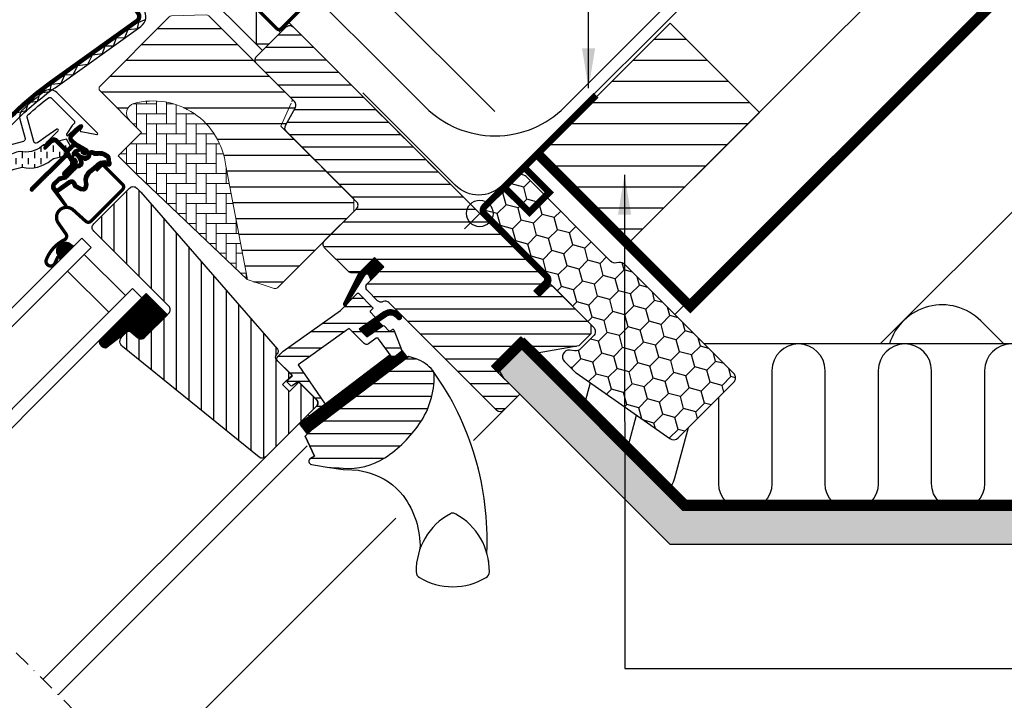
# Model space of a CAD drawing. Units: millimetres. Extents: x 190 to 2092, y 10188 to 11445.
# Drawn here: x 799 to 1096, y 10818 to 11023 of the extents above; entities that cross this region are included whole.
import ezdxf

# ---------------------------------------------------------------- set-up
doc = ezdxf.new("R2010")
doc.units = ezdxf.units.MM
doc.header["$PDMODE"] = 1
for name, pattern in [('DASHDOT', [1, 0.5, -0.25, 0, -0.25]), ('DASHED', [0.75, 0.5, -0.25]), ('HIDDEN', [9.525, 6.35, -3.175])]:
    doc.linetypes.add(name, pattern=pattern)
doc.layers.get('0').update_dxf_attribs({"lineweight": 25})
for name, color, linetype in [('DIM', 2, 'Continuous'), ('VELUX_BFX', 9, 'Continuous'), ('VELUX_FLASHING', 4, 'Continuous'), ('VELUX_GASKET', 1, 'Continuous'), ('VELUX_HATCH', 1, 'Continuous'), ('VELUX_INFO', 7, 'Continuous'), ('VELUX_INSULATION', 1, 'Continuous'), ('VELUX_INSULATIONFRAME_BDX', 5, 'Continuous'), ('VELUX_LINNING', 2, 'Continuous'), ('VELUX_ROOFCONSTRUCTION', 7, 'Continuous'), ('VELUX_ROOFWINDOW', 2, 'Continuous'), ('VELUX_RUDE_59', 1, 'Continuous'), ('VELUX_TEXT_ENGLISH', 7, 'Continuous'), ('VELUX_UNDERROOF', 3, 'DASHED'), ('VELUX_VAPOUR-BARRIER', 1, 'HIDDEN')]:
    doc.layers.add(name, color=color, linetype=linetype)
doc.styles.add('Verdana', font='verdana.ttf')
doc.dimstyles.new('VERDANA', dxfattribs={"dimtxt": 8, "dimasz": 12, "dimexe": 2, "dimexo": 0, "dimgap": 2, "dimtad": 1, "dimdec": 0, "dimzin": 0, "dimdsep": 46, "dimtxsty": 'Verdana', "dimcen": 0.09, "dimclrd": 256, "dimclre": 256, "dimclrt": 256, "dimadec": 0, "dimazin": 0, "dimtfac": 1, "dimtdec": 0, "dimtix": 1, "dimtmove": 0, "dimatfit": 3, "dimfxl": 1, "dimtolj": 1, "dimtzin": 0, "dimarcsym": 0})

# ---------------------------------------------------------------- blocks, each defined once
blk = doc.blocks.new('V22BDX_A-A')
at = {"layer": 'VELUX_INSULATIONFRAME_BDX'}
h = blk.add_hatch(dxfattribs=at)
h.set_pattern_fill('HONEY', color=5, scale=30, angle=45, style=0)
h.set_pattern_definition([(225, (2759.1868, -216.8876), (-6.2738723, -1.681079), [3.75, -7.5]), (105, (2759.1868, -216.8876), (1.681079, 6.2738723), [3.75, -7.5]), (165, (2759.1868, -216.8876), (-4.5927933, 4.5927933), [-7.5, 3.75])])
h.paths.add_polyline_path([(276.45, 199.48, -0.043661), (276.18, 199.7), (272.95, 202.94, -0.719897), (274.64, 206.33), (276.13, 206.12, 0.235469), (277.82, 206.69), (281.64, 210.51, 0.414214), (281.64, 213.33), (248.9, 246.07, -0.414214), (248.9, 248.9), (258.59, 258.59, -0.414214), (261.42, 258.59), (286.87, 233.13, 0.244698), (288.63, 232.58), (289.35, 232.7, -0.244557), (291.11, 232.15), (323.85, 199.4, -0.414214), (323.85, 196.58), (307.23, 179.95, -0.36397), (304.66, 179.72)])
at = {"layer": 'VELUX_INSULATIONFRAME_BDX', "linetype": 'Continuous', "lineweight": 30}
blk.add_lwpolyline([(291.11, 232.15, 0.244698), (289.35, 232.7), (288.63, 232.58, -0.244698), (286.87, 233.13), (261.42, 258.59, 0.414214), (258.59, 258.59), (248.9, 248.9, 0.414214), (248.9, 246.07), (281.64, 213.33, -0.414214), (281.64, 210.51), (277.82, 206.69, -0.235469), (276.13, 206.12), (274.64, 206.33, 0.719897), (272.95, 202.94), (276.18, 199.7, 0.043661), (276.45, 199.48), (304.66, 179.72, 0.36397), (307.23, 179.95), (323.85, 196.58, 0.414214), (323.85, 199.4), (291.11, 232.15)], format="xyb", dxfattribs=at)
blk = doc.blocks.new('*D18')
at = {"layer": 'Defpoints', "color": 0, "transparency": 16777216}
for p in [(845.88, 11056.84), (874.36, 11028.35), (942.46, 10995.45)]:
    blk.add_point(p, dxfattribs=at)
at = {"layer": 'VELUX_INFO', "lineweight": -2, "transparency": 16777216}
for p, q in [((871.97, 11082.92), (909.76, 11120.72)), ((942.46, 10995.45), (862.07, 11075.85)), ((845.88, 11056.84), (863.48, 11074.44)), ((874.36, 11028.35), (844.46, 11058.25)), ((837.39, 11048.35), (828.91, 11039.86))]:
    blk.add_line(p, q, dxfattribs=at)
at = {"layer": 'VELUX_INFO', "transparency": 16777216}
for points in [[(870.55, 11084.34), (873.38, 11081.51), (863.48, 11074.44)], [(835.98, 11049.76), (838.81, 11046.94), (845.88, 11056.84)]]:
    blk.add_solid(points, dxfattribs=at)
at = {"layer": 'VELUX_INFO', "transparency": 16777216, "insert": (890.74, 11110.42), "char_height": 8, "attachment_point": 5, "rotation": 45, "style": 'Verdana'}
blk.add_mtext('\\A1;25 mm', dxfattribs=at)

msp = doc.modelspace()

# ---------------------------------------------------------------- hatches: boundary and pattern name
at = {"layer": 'VELUX_GASKET'}
h = msp.add_hatch(dxfattribs=at)
h.set_pattern_fill('ANSI31', color=256, angle=-45, style=0)
h.set_pattern_definition([(360, (-920.94895, 10928.94344), (3e-17, 0.125), [])])
edge = h.paths.add_edge_path()
edge.add_arc((818.15, 10991.08), 0.35, 315, 480.8883)
edge.add_line((817.97, 10991.38), (816.91, 10990.75))
edge.add_arc((817.06, 10990.49), 0.3, 120.8883, 135)
edge.add_line((816.85, 10990.7), (814.72, 10988.57))
edge.add_arc((815.78, 10987.51), 1.5, 135, 225)
edge.add_line((814.72, 10986.45), (815.04, 10986.13))
edge.add_arc((814.69, 10985.78), 0.5, -45, 45, ccw=False)
edge.add_line((815.04, 10985.43), (814.12, 10984.51))
edge.add_arc((813.77, 10984.86), 0.5, 225, 315, ccw=False)
edge.add_line((813.41, 10984.51), (810.87, 10987.05))
edge.add_arc((809.81, 10985.99), 1.5, 45, 135)
edge.add_line((808.75, 10987.05), (807.46, 10985.77))
edge.add_arc((807.68, 10985.56), 0.3, 135, 149.1117)
edge.add_line((807.42, 10985.71), (806.78, 10984.65))
edge.add_arc((807.08, 10984.47), 0.35, 149.1117, 315)
edge.add_line((807.33, 10984.22), (809.45, 10986.35))
edge.add_arc((809.81, 10985.99), 0.5, 45, 135, ccw=False)
edge.add_line((810.16, 10986.35), (812.74, 10983.76))
edge.add_arc((812.03, 10983.06), 1, -45, 45, ccw=False)
edge.add_line((812.74, 10982.35), (802.77, 10972.38))
edge.add_arc((803.12, 10972.03), 0.5, 135, 315)
edge.add_line((803.48, 10971.67), (813.35, 10981.55))
edge.add_arc((813.7, 10981.19), 0.5, 30, 135, ccw=False)
edge.add_line((814.14, 10981.44), (814.75, 10980.39))
edge.add_arc((813.88, 10979.89), 1, -45, 30, ccw=False)
edge.add_line((814.59, 10979.18), (812.49, 10977.08))
edge.add_arc((812.85, 10976.73), 0.5, 135, 315)
edge.add_line((813.2, 10976.38), (816.74, 10979.91))
edge.add_arc((816.39, 10980.27), 0.5, 315, 390)
edge.add_line((816.82, 10980.52), (816.43, 10981.19))
edge.add_arc((816.17, 10981.04), 0.3, 30, 135)
edge.add_line((815.96, 10981.25), (815.88, 10981.18))
edge.add_arc((815.67, 10981.39), 0.3, 210, 315, ccw=False)
edge.add_line((815.41, 10981.24), (814.45, 10982.9))
edge.add_arc((814.88, 10983.15), 0.5, 135, 210, ccw=False)
edge.add_line((814.53, 10983.5), (815.83, 10984.8))
edge.add_arc((816.18, 10984.45), 0.499, 59.8789, 135.1211, ccw=False)
edge.add_line((816.43, 10984.88), (818.09, 10983.92))
edge.add_arc((817.94, 10983.67), 0.3, -45, 60, ccw=False)
edge.add_line((818.16, 10983.45), (818.08, 10983.38))
edge.add_arc((818.29, 10983.16), 0.3, 135, 240)
edge.add_line((818.14, 10982.9), (818.82, 10982.51))
edge.add_arc((819.07, 10982.95), 0.5, 240, 315)
edge.add_line((819.42, 10982.59), (820.05, 10983.22))
edge.add_arc((819.7, 10983.58), 0.5, 315, 420)
edge.add_line((819.95, 10984.01), (816.76, 10985.85))
edge.add_arc((817.01, 10986.28), 0.5, 225, 240, ccw=False)
edge.add_line((816.66, 10985.93), (815.43, 10987.16))
edge.add_arc((815.78, 10987.51), 0.5, 135, 225, ccw=False)
edge.add_line((815.43, 10987.87), (818.4, 10990.84))
h = msp.add_hatch(dxfattribs=at)
h.set_pattern_fill('ANSI31', color=256, angle=-45, style=0)
h.set_pattern_definition([(360, (-962.09436, 11030.08946), (3e-17, 0.125), [])])
edge = h.paths.add_edge_path(flags=16)
edge.add_arc((822.05, 10982.61), 0.31, 225.6428, 285.6428, ccw=False)
edge.add_line((821.83, 10982.39), (821.11, 10982.64))
edge.add_arc((821.05, 10982.45), 0.2, 71.1933, 180.8862)
edge.add_arc((819.25, 10982.42), 1.6, -45, 0.8862, ccw=False)
edge.add_line((820.38, 10981.29), (820.36, 10981.27))
edge.add_arc((819.23, 10982.4), 1.6, 247.1777, 315, ccw=False)
edge.add_line((818.6, 10980.92), (818.27, 10981.07))
edge.add_line((818.27, 10981.07), (818.41, 10980.73))
edge.add_arc((816.93, 10980.11), 1.6, -45, 22.8223, ccw=False)
edge.add_line((818.07, 10978.98), (818.05, 10978.96))
edge.add_arc((816.91, 10980.09), 1.6, 269.1138, 315, ccw=False)
edge.add_arc((816.89, 10978.29), 0.2, 89.1138, 140.094)
edge.add_line((816.73, 10978.42), (813.8, 10975.47))
edge.add_arc((812.88, 10976.39), 1.3, 285, 315.0942, ccw=False)
edge.add_line((813.21, 10975.13), (811.62, 10974.71))
edge.add_line((811.62, 10974.71), (810.21, 10973.3))
edge.add_arc((810.64, 10972.88), 0.6, 135, 217.2223)
edge.add_line((810.16, 10972.51), (810.53, 10972.02))
edge.add_arc((811.38, 10971.04), 1.3, 125, 130.8195, ccw=False)
edge.add_line((810.64, 10972.1), (814.32, 10974.68))
edge.add_arc((815.06, 10973.62), 1.3, 16.5703, 125, ccw=False)
edge.add_arc((817.97, 10974.48), 1.74, 196.5703, 220.1038)
edge.add_line((816.64, 10973.36), (818.02, 10972.69))
edge.add_line((818.02, 10972.69), (818.75, 10972.62))
edge.add_line((818.75, 10972.62), (818.78, 10972.63))
edge.add_line((818.78, 10972.63), (818.85, 10972.67))
edge.add_line((818.85, 10972.67), (818.93, 10972.78))
edge.add_line((818.93, 10972.78), (819.02, 10973.15))
edge.add_line((819.02, 10973.15), (819.05, 10973.48))
edge.add_line((819.05, 10973.48), (818.96, 10974.06))
edge.add_line((818.96, 10974.06), (818.9, 10975.07))
edge.add_line((818.9, 10975.07), (819.13, 10976.11))
edge.add_line((819.13, 10976.11), (819.97, 10977.46))
edge.add_line((819.97, 10977.46), (820.29, 10977.78))
edge.add_line((820.29, 10977.78), (821.57, 10978.78))
edge.add_line((821.57, 10978.78), (822.75, 10979.77))
edge.add_line((822.75, 10979.77), (823.71, 10980.51))
edge.add_line((823.71, 10980.51), (825.14, 10980.68))
edge.add_arc((826.03, 10981.04), 0.956, 202.2333, 267.0404)
edge.add_arc((829.33, 10981.28), 3.56, 177.6983, 199.526, ccw=False)
edge.add_arc((825.71, 10981.42), 0.0671, 357.6983, 422.2296)
edge.add_arc((831.64, 10992.69), 12.67, 236.6493, 242.2296, ccw=False)
edge.add_line((824.68, 10982.11), (824.15, 10982.31))
edge.add_line((824.15, 10982.31), (823.35, 10982.36))
edge.add_line((823.35, 10982.36), (822.61, 10982.29))
edge.add_line((822.61, 10982.29), (822.6, 10982.29))
edge.add_arc((822.46, 10982.55), 0.297, 239.2758, 299.2758, ccw=False)
edge.add_line((822.3, 10982.29), (822.2, 10982.29))
edge.add_line((822.2, 10982.29), (822.13, 10982.31))
edge = h.paths.add_edge_path()
edge.add_arc((822.48, 10984.28), 1, 251.1933, 275.3033, ccw=False)
edge.add_line((822.16, 10983.34), (821.43, 10983.58))
edge.add_arc((821.05, 10982.45), 1.2, 71.1933, 180.8862)
edge.add_arc((819.25, 10982.42), 0.6, -45, 0.8862, ccw=False)
edge.add_line((819.67, 10982), (819.65, 10981.97))
edge.add_arc((819.23, 10982.4), 0.6, 247.1777, 315, ccw=False)
edge.add_line((818.99, 10981.85), (817.82, 10982.34))
edge.add_line((817.82, 10982.34), (817.04, 10983.12))
edge.add_arc((817.17, 10983.27), 0.2, 103.8753, 230.0009, ccw=False)
edge.add_line((817.12, 10983.47), (818.02, 10983.65))
edge.add_arc((817.97, 10983.84), 0.2, 283.8753, 459.0139)
edge.add_line((817.94, 10984.04), (816.84, 10984.03))
edge.add_arc((816.81, 10982.53), 1.5, 88.7885, 135)
edge.add_arc((816.81, 10982.53), 1.5, 135, 181.2115)
edge.add_line((815.31, 10982.5), (815.3, 10981.4))
edge.add_arc((815.49, 10981.36), 0.2, 170.9861, 346.1247)
edge.add_line((815.69, 10981.32), (815.87, 10982.22))
edge.add_arc((816.06, 10982.17), 0.2, 39.9991, 166.1247, ccw=False)
edge.add_line((816.21, 10982.3), (817, 10981.51))
edge.add_line((817, 10981.51), (817.49, 10980.34))
edge.add_arc((816.93, 10980.11), 0.6, -45, 22.8223, ccw=False)
edge.add_line((817.36, 10979.68), (817.34, 10979.66))
edge.add_arc((816.91, 10980.09), 0.6, 269.1138, 315, ccw=False)
edge.add_arc((816.89, 10978.29), 1.2, 89.1138, 137.1348)
edge.add_line((816.01, 10979.1), (813.09, 10976.18))
edge.add_arc((812.88, 10976.39), 0.3, 285, 315.0942, ccw=False)
edge.add_line((812.95, 10976.1), (811.33, 10975.66))
edge.add_arc((811.57, 10974.8), 0.9, 105, 135)
edge.add_line((810.93, 10975.43), (809.51, 10974.01))
edge.add_arc((810.64, 10972.88), 1.6, 135, 217.2223)
edge.add_line((809.36, 10971.91), (813.19, 10966.88))
edge.add_arc((813.43, 10967.05), 0.3, 214.5139, 400.155)
edge.add_line((813.66, 10967.24), (811.14, 10970.87))
edge.add_arc((811.38, 10971.04), 0.3, 125, 214.8561, ccw=False)
edge.add_line((811.21, 10971.29), (814.89, 10973.86))
edge.add_arc((815.06, 10973.62), 0.3, 16.5703, 125, ccw=False)
edge.add_arc((817.97, 10974.48), 2.74, 196.5703, 225)
edge.add_line((816.04, 10972.55), (817.74, 10971.71))
edge.add_line((817.74, 10971.71), (818.65, 10971.62))
edge.add_arc((818.75, 10972.62), 1, 264.3645, 289.7145)
edge.add_line((819.09, 10971.68), (819.24, 10971.73))
edge.add_line((819.24, 10971.73), (819.54, 10971.94))
edge.add_line((819.54, 10971.94), (819.85, 10972.34))
edge.add_line((819.85, 10972.34), (819.88, 10972.46))
edge.add_line((819.88, 10972.46), (820, 10972.98))
edge.add_line((820, 10972.98), (820.06, 10973.51))
edge.add_line((820.06, 10973.51), (819.95, 10974.17))
edge.add_line((819.95, 10974.17), (819.91, 10974.99))
edge.add_line((819.91, 10974.99), (820.07, 10975.73))
edge.add_line((820.07, 10975.73), (820.76, 10976.83))
edge.add_line((820.76, 10976.83), (820.95, 10977.03))
edge.add_line((820.95, 10977.03), (822.2, 10978))
edge.add_line((822.2, 10978), (823.38, 10978.99))
edge.add_line((823.38, 10978.99), (824.1, 10979.55))
edge.add_line((824.1, 10979.55), (824.68, 10979.62))
edge.add_arc((826.03, 10981.04), 1.96, 226.6587, 285.3051)
edge.add_arc((826.23, 10979.92), 0.828, 292.2002, 387.5681)
edge.add_arc((829.33, 10981.28), 2.56, 177.6983, 202.3052, ccw=False)
edge.add_arc((825.71, 10981.42), 1.07, 357.6983, 422.2296)
edge.add_arc((831.64, 10992.69), 11.67, 236.1473, 242.2296, ccw=False)
edge.add_line((825.14, 10983), (824.37, 10983.3))
edge.add_line((824.37, 10983.3), (823.33, 10983.36))
edge.add_line((823.33, 10983.36), (822.57, 10983.29))
edge.add_line((822.57, 10983.29), (822.36, 10983.29))
edge.add_line((822.36, 10983.29), (821.43, 10983.58))
h = msp.add_hatch(dxfattribs=at)
h.set_pattern_fill('ANSI31', color=256, angle=-45, style=0)
h.set_pattern_definition([(360, (-962.09433, 11030.08948), (3e-17, 0.125), [])])
h.paths.add_polyline_path([(810.94, 10952.21), (811.75, 10950.89), (815.76, 10954.89), (814.86, 10955.58, 0.8041)])
h = msp.add_hatch(dxfattribs=at)
h.set_pattern_fill('ANSI31', color=1, angle=-45, style=0)
h.set_pattern_definition([(360, (-985.60022, 10971.00085), (3e-17, 0.125), [])])
h.paths.add_polyline_path([(909.08, 10948.66), (906.26, 10951.49), (901.46, 10946.69), (896.97, 10937.65, 0.849746), (897.77, 10937.08), (903.5, 10946.34, -0.648139), (904.42, 10946.34), (905.14, 10944.72)])
h = msp.add_hatch(dxfattribs=at)
h.set_pattern_fill('ANSI31', color=256, angle=315, style=0)
h.set_pattern_definition([(0, (40.44649, 10017.29165), (3e-17, 0.125), [])])
h.paths.add_polyline_path([(837.58, 10940.66), (823.33, 10926.4, 0.376436), (825.46, 10924.28), (832.3, 10929.61), (835.09, 10927.34, 0.383864), (837.1, 10927.44), (843.95, 10934.29, 0.307562), (843.95, 10934.29)])
h = msp.add_hatch(dxfattribs=at)
h.set_pattern_fill('ANSI31', color=1, angle=-45, style=0)
h.set_pattern_definition([(360, (-825.34799, 11781.8646), (3e-17, 0.125), [])])
h.paths.add_polyline_path([(912.47, 10933.76), (913.26, 10932.97, 0.781178), (914.33, 10934.02), (913.49, 10934.87, 0.330412), (909.1, 10935.17), (901.69, 10929.89), (903.95, 10927.63), (908.78, 10930.94), (907.51, 10932.2), (909.93, 10933.93, 0.01646), (909.81, 10933.85), (909.97, 10933.95), (909.93, 10933.93, -0.319479)])
h = msp.add_hatch(dxfattribs=at)
h.set_pattern_fill('ANSI31', color=1, angle=-45, style=0)
h.set_pattern_definition([(360, (-920.94892, 10928.94346), (3e-17, 0.125), [])])
edge = h.paths.add_edge_path()
edge.add_line((914.3, 10923.93), (914.47, 10923.5))
edge.add_arc((914.19, 10923.39), 0.3, -52.75, 21, ccw=False)
edge.add_line((914.37, 10923.16), (911.94, 10921.31))
edge.add_line((911.94, 10921.31), (911.94, 10921.31))
edge.add_line((911.94, 10921.31), (911.93, 10921.3))
edge.add_line((911.93, 10921.3), (911.92, 10921.3))
edge.add_arc((911.78, 10921.56), 0.3, 215.5, 298.068, ccw=False)
edge.add_line((911.53, 10921.39), (910.95, 10922.2))
edge.add_line((910.95, 10922.2), (883.66, 10901.45))
edge.add_line((883.66, 10901.45), (885.78, 10898.66))
edge.add_line((885.78, 10898.66), (916.03, 10921.66))
edge.add_line((916.03, 10921.66), (914.3, 10923.93))
at = {"layer": 'VELUX_HATCH'}
h = msp.add_hatch(dxfattribs=at)
h.set_pattern_fill('ANSI31', color=256, scale=1.5, angle=315, style=0)
h.paths.add_polyline_path([(856.37, 11024.28, 0.207703), (855.63, 11024.57), (845.16, 11024.22, 0.190151), (844.49, 11023.93), (823.67, 11003.1, 0.414214), (823.67, 11001.69), (832.5, 10992.86, -0.575647), (833.83, 10997.87, -0.460101), (861.49, 10979.13), (867.95, 10945.41, -0.135585), (867.91, 10944.88), (876.12, 10942.21, 0.282029), (877.14, 10942.45), (900.04, 10965.35), (900.04, 10969.15), (879.75, 10989.44, -0.332171), (879.5, 10991.22), (882.46, 10996.68, 0.332171), (882.2, 10998.45), (870.76, 11009.89)])
h = msp.add_hatch(dxfattribs=at)
h.set_pattern_fill('ANSI31', color=256, scale=2, angle=135, style=0)
h.paths.add_polyline_path([(1022.08, 10995.18), (995.21, 11022.05), (955.61, 10982.46), (982.48, 10955.59)])
at = {"layer": 'VELUX_HATCH', "linetype": 'Continuous'}
h = msp.add_hatch(dxfattribs=at)
h.set_pattern_fill('ANSI31', color=256, scale=30, angle=315, style=0)
h.set_pattern_definition([(0, (40.4465, 10017.2916), (1e-15, 3.75), [])])
edge = h.paths.add_edge_path()
edge.add_line((906.26, 10951.49), (902.08, 10947.31))
edge.add_arc((901.02, 10948.37), 1.5, 270, 315, ccw=False)
edge.add_line((901.02, 10946.87), (899.47, 10946.87))
edge.add_arc((899.47, 10948.37), 1.5, 225, 270, ccw=False)
edge.add_line((898.41, 10947.31), (891.26, 10954.46))
edge.add_arc((892.33, 10955.52), 1.5, 135, 225, ccw=False)
edge.add_line((891.26, 10956.58), (900.88, 10966.19))
edge.add_arc((899.82, 10967.25), 1.5, 315, 405)
edge.add_line((900.88, 10968.31), (879.75, 10989.44))
edge.add_arc((880.81, 10990.5), 1.5, 151.5, 225, ccw=False)
edge.add_line((879.5, 10991.22), (882.46, 10996.68))
edge.add_arc((881.14, 10997.39), 1.5, 331.5, 405)
edge.add_line((882.2, 10998.45), (870.76, 11009.89))
edge.add_arc((871.82, 11010.95), 1.5, 135, 225, ccw=False)
edge.add_line((870.76, 11012.01), (879.67, 11020.92))
edge.add_arc((880.73, 11019.86), 1.5, 45, 135, ccw=False)
edge.add_line((881.79, 11020.92), (957.38, 10945.33))
edge.add_line((957.38, 10945.33), (957.38, 10944.63))
edge.add_line((957.38, 10944.63), (954.2, 10941.44))
edge.add_line((954.2, 10941.44), (955.89, 10939.75))
edge.add_line((955.89, 10939.75), (959.08, 10942.93))
edge.add_line((959.08, 10942.93), (959.78, 10942.93))
edge.add_line((959.78, 10942.93), (971.38, 10931.33))
edge.add_line((971.38, 10931.33), (971.38, 10928.5))
edge.add_line((971.38, 10928.5), (967.79, 10924.92))
edge.add_line((967.79, 10924.92), (955.26, 10922.71))
edge.add_line((955.26, 10922.71), (950.31, 10927.66))
edge.add_line((950.31, 10927.66), (941.47, 10918.82))
edge.add_line((941.47, 10918.82), (949.95, 10910.33))
edge.add_line((949.95, 10910.33), (945.15, 10905.52))
edge.add_arc((944.09, 10906.58), 1.5, 225.0022, 314.9982, ccw=False)
edge.add_line((943.02, 10905.52), (910.62, 10937.93))
edge.add_arc((909.56, 10936.87), 1.5, 45, 115.5288)
edge.add_arc((908.27, 10939.57), 1.5, 225, 295.5288, ccw=False)
edge.add_line((907.21, 10938.51), (904.13, 10941.59))
edge.add_arc((905.19, 10942.65), 1.5, 135, 225, ccw=False)
edge.add_line((904.13, 10943.71), (909.08, 10948.66))
edge.add_line((909.08, 10948.66), (906.26, 10951.49))
edge = h.paths.add_edge_path()
edge.add_arc((898.49, 10908.25), 20.24, 265.282, 302.553)
edge.add_arc((888.17, 10923.09), 38.31, 303.6321, 325.7627)
edge.add_arc((899.26, 10915.67), 24.97, 325.5205, 360.7978)
edge.add_arc((922.12, 10916.19), 2.11, 355.3712, 397.6178)
edge.add_arc((915.58, 10911.05), 10.42, 38.05, 72.0558)
edge.add_line((918.79, 10920.97), (916.46, 10921.73))
edge.add_line((916.46, 10921.73), (887.55, 10899.75))
edge.add_line((887.55, 10899.75), (885.36, 10897.72))
edge.add_line((885.36, 10897.72), (888.22, 10891.65))
edge.add_line((888.22, 10891.65), (887.03, 10891.04))
edge.add_arc((887.49, 10890.15), 1, 117.25, 259.5487)
edge.add_arc((898.73, 10946.83), 58.78, 258.798, 268.1492)
at = {"layer": 'VELUX_HATCH', "linetype": 'Continuous', "lineweight": 0}
h = msp.add_hatch(dxfattribs=at)
h.set_pattern_fill('AR-HBONE', color=256, scale=0.75, angle=45, style=0)
h.set_pattern_definition([(90, (-743.3773, 11246.762), (-3, 3), [9, -3]), (180, (-743.3773, 11249.762), (-3, 3), [9, -3])])
edge = h.paths.add_edge_path(flags=0)
edge.add_line((832.5, 10992.86), (836.18, 10989.17))
edge.add_line((836.18, 10989.17), (829.82, 10982.81))
edge.add_arc((830.52, 10982.1), 1, 135, 225)
edge.add_line((829.82, 10981.4), (834.77, 10976.45))
edge.add_line((834.77, 10976.45), (867.91, 10944.88))
edge.add_arc((866.97, 10945.22), 1, -20.0398, 10.8456)
edge.add_line((867.95, 10945.41), (861.49, 10979.13))
edge.add_arc((839.63, 10976.65), 22, 6.4643, 105.2931)
edge.add_arc((834.62, 10994.98), 3, 105.2931, 225)
at = {"layer": 'VELUX_HATCH'}
h = msp.add_hatch(dxfattribs=at)
h.set_pattern_fill('ANSI31', color=256, scale=30, angle=225, style=0)
h.set_pattern_definition([(270, (40.4465, 10017.2916), (3.75, -9e-16), [])])
h.paths.add_polyline_path([(835.94, 10971.17), (834.7, 10972.42, 0.414214), (832.57, 10972.42), (821.76, 10961.6, 0.414214), (821.76, 10959.48), (844.38, 10936.85, -0.414214), (844.38, 10934.73), (843.95, 10934.29, -0.091296), (843.94, 10934.29), (837.1, 10927.44, -0.383864), (835.09, 10927.34), (832.94, 10929.08, 0.383864), (831.6, 10929.01), (830.25, 10927.67, 0.445229), (830.41, 10924.7), (871.55, 10891.38, 0.383864), (873.55, 10891.49), (888.72, 10906.65, 0.413439), (888.72, 10908.77), (883.49, 10914.01), (880.66, 10911.18), (878.61, 10913.23), (881.44, 10916.06), (877.19, 10920.3, -0.000857), (877.19, 10920.3), (876.7, 10920.8, -0.414214), (876.7, 10922.21), (877, 10922.52, 0.39391), (877.05, 10923.88)])
at = {"layer": 'VELUX_HATCH', "linetype": 'HIDDEN'}
h = msp.add_hatch(dxfattribs=at)
h.set_pattern_fill('DOTS', color=256, scale=60, style=0)
h.set_pattern_definition([(0, (40.4465, 10017.2917), (1.875, 3.75), [0, -3.75])])
edge = h.paths.add_edge_path()
edge.add_line((1298.88, 10852.7), (1334.53, 10888.35))
edge.add_arc((1333.11, 10889.77), 2, 315, 390)
edge.add_line((1334.85, 10890.77), (1329.79, 10899.52))
edge.add_arc((1328.93, 10899.02), 1, 30, 101.3325)
edge.add_line((1328.73, 10900), (1324.9, 10899.23))
edge.add_line((1324.9, 10899.23), (1323.98, 10898.31))
edge.add_line((1323.98, 10898.31), (1325.39, 10896.9))
edge.add_line((1325.39, 10896.9), (1322.56, 10894.07))
edge.add_line((1322.56, 10894.07), (1325.75, 10890.89))
edge.add_line((1325.75, 10890.89), (1327.39, 10892.53))
edge.add_line((1327.39, 10892.53), (1326.1, 10894.07))
edge.add_line((1326.1, 10894.07), (1328.24, 10896.21))
edge.add_line((1328.24, 10896.21), (1331.86, 10889.93))
edge.add_line((1331.86, 10889.93), (1297.46, 10855.53))
edge.add_line((1297.46, 10855.53), (1295.34, 10857.65))
edge.add_line((1295.34, 10857.65), (1298.88, 10861.19))
edge.add_line((1298.88, 10861.19), (1297.11, 10862.96))
edge.add_line((1297.11, 10862.96), (1293.57, 10859.42))
edge.add_line((1293.57, 10859.42), (1287.92, 10865.08))
edge.add_line((1287.92, 10865.08), (1285.8, 10862.96))
edge.add_line((1285.8, 10862.96), (1296.05, 10852.7))
edge.add_arc((1297.46, 10854.12), 2, 225, 315)
h.paths.add_polyline_path([(946.27, 10923.62), (949.15, 10925.28), (998.95, 10875.48), (1302.2, 10875.48), (1302.2, 10865.08), (995.21, 10865.08), (945.15, 10915.13), (942.46, 10919.8)])
at = {"layer": 'VELUX_ROOFWINDOW', "linetype": 'HIDDEN'}
h = msp.add_hatch(dxfattribs=at)
h.set_pattern_fill('DASH', color=1, scale=15, angle=90, style=0)
h.set_pattern_definition([(90, (-920.949, 10928.9434), (-1.875, 1.875), [1.875, -1.875])])
edge = h.paths.add_edge_path()
edge.add_arc((783.96, 10975.5), 2.1, 124.5201, 271.2151)
edge.add_line((784, 10973.41), (794.15, 10976.18))
edge.add_arc((802.54, 10964.37), 14.49, 99.0224, 125.4001, ccw=False)
edge.add_arc((802.4, 10988.74), 10.28, 258.0368, 309.928)
edge.add_arc((810.87, 10978.51), 3, 103.306, 128.7196, ccw=False)
edge.add_line((810.18, 10981.43), (812.57, 10981.99))
edge.add_line((812.57, 10981.99), (814.71, 10984.15))
edge.add_arc((814.07, 10984.66), 0.817, 321.0715, 383.9285)
edge.add_line((814.82, 10984.99), (813.6, 10987.11))
edge.add_line((813.6, 10987.11), (807.44, 10985.66))
edge.add_arc((808.13, 10982.74), 3, 103.306, 131.5087)
edge.add_arc((801.29, 10990.89), 7.65, 257.3167, 309.4554, ccw=False)
edge.add_arc((802.23, 10970.11), 13.57, 101.1567, 119.2864)
edge.add_line((795.59, 10981.95), (784.22, 10978.69))
edge.add_line((784.22, 10978.69), (782.77, 10977.23))
at = {"layer": 'VELUX_RUDE_59'}
h = msp.add_hatch(dxfattribs=at)
h.set_pattern_fill('ANSI32', color=256, scale=20, angle=-45, style=0)
h.set_pattern_definition([(360, (-743.377, 11246.762), (2e-15, 7.5), []), (360, (-740.877, 11244.262), (2e-15, 7.5), [])])
h.paths.add_polyline_path([(906.35, 10933.22, 0.463654), (906.39, 10933.67), (904.84, 10935.22), (905.69, 10936.07, 0.414214), (905.69, 10936.49), (901.52, 10940.67, 0.414214), (901.09, 10940.67), (898.2, 10937.78), (897.89, 10937.27, -0.353675), (897.36, 10936.94), (896, 10935.58), (878.74, 10923.26), (877.19, 10921.72, 0.414107), (877.19, 10920.3), (881.58, 10915.92), (880.02, 10914.36, 0.414214), (880.02, 10913.94), (881.06, 10912.9, 0.359037), (881.44, 10912.86), (883.35, 10914.15), (889.07, 10908.42, -0.414214), (889.07, 10907.01), (886.46, 10904.39, 0.414214), (886.46, 10903.97), (886.68, 10903.74), (891.4, 10907.33), (883.25, 10919.19), (885.69, 10920.94), (897.78, 10929.56), (898.6, 10930.15), (903.13, 10925.62, 0.36397), (904.41, 10925.51), (907.2, 10927.46), (911.53, 10921.39, 0.423188), (911.96, 10921.32), (914.37, 10923.16, 0.333383), (914.47, 10923.5), (912.08, 10929.73, 0.485035), (911.63, 10929.86), (910.78, 10929.28), (909.16, 10930.91, 0.361502), (908.78, 10930.94), (903.95, 10927.63), (901.69, 10929.89)])

# ---------------------------------------------------------------- linework, layer by layer
at = {"color": 7, "linetype": 'Continuous', "lineweight": 30}
for p, q in [((803.48, 10971.67), (813.35, 10981.55)), ((824.94, 10979.06), (830.45, 10973.55)), ((820.91, 10962.44), (830.45, 10971.99)), ((887.6, 10899.78), (916.46, 10921.73)), ((888.22, 10891.65), (885.36, 10897.72)), ((927.75, 10873.54), (927.72, 10873.54))]:
    msp.add_line(p, q, dxfattribs=at)
at = {"color": 8, "linetype": 'Continuous', "lineweight": 0}
msp.add_line((921.25, 10866.63), (920.89, 10865.95), dxfattribs=at)
at = {"color": 7, "linetype": 'Continuous', "lineweight": 30}
for centre, radius, start, end in [((803.12, 10972.03), 0.5, 135, 315), ((813.58, 10963.6), 3, 48, 215), ((813.63, 10963.66), 3, 121.5247, 135.7238)]:
    msp.add_arc(centre, radius, start, end, dxfattribs=at)
msp.add_open_spline([(940.59, 10860.22), (940.59, 10860.19), (940.6, 10860.14), (940.61, 10860.08), (940.61, 10860.04), (940.61, 10860.02), (940.61, 10860.03), (940.61, 10860.03)], degree=3, knots=[0, 0, 0, 0, 0.251602, 0.497276, 0.7457987, 0.9944544, 1, 1, 1, 1], dxfattribs=at)
at = {"layer": 'VELUX_BFX'}
msp.add_lwpolyline([(1118.44, 11090.69, 0.129213), (1076.84, 11094.29, 0.017576), (1063.4, 11090.25), (1033.63, 11062.03), (1033.63, 11062.03), (963.99, 10992.46), (944.72, 10973.23, -0.413975), (930.58, 10973.24), (902.75, 11001.07)], format="xyb", dxfattribs=at)
at = {"layer": 'VELUX_FLASHING'}
msp.add_lwpolyline([(882.66, 11028.09), (873.47, 11037.28, -1), (877.29, 11041.1), (921.55, 10996.83, 0.414214), (963.55, 10996.83), (1104.48, 11137.76, 0.668179), (1103.77, 11139.47), (1096.23, 11131.88)], format="xyb", dxfattribs=at)
at = {"layer": 'VELUX_FLASHING', "const_width": 1}
for points in [[(789.16, 10972.42), (791.39, 10970.19, -1), (788.06, 10966.86), (781.35, 10973.58, -0.414214), (781.35, 10978.74), (796.37, 10993.77, -0.04106), (808.88, 11004.37), (834.68, 11022.85, 0.414214), (835.03, 11024.94), (832.96, 11027.82, -0.366913), (833.19, 11030.59), (840.62, 11038.02, -0.153915), (841.76, 11038.61), (855.2, 11040.98, -0.211498), (856.88, 11040.39), (876.84, 11020.43, 0.414214), (878.25, 11020.43), (886.88, 11029.06, 0.414214), (886.88, 11030.47), (878.4, 11038.95, 0.668179), (877.2, 11038.46), (877.2, 11032.53)], [(822.46, 10977.58), (823.95, 10979.06, -0.414198), (824.94, 10979.06), (830.45, 10973.55, -0.414208), (830.45, 10971.99), (820.91, 10962.44, -0.398954), (819.39, 10962.4), (815.59, 10965.83, 0.892536), (811.12, 10961.88), (813.41, 10958.61, -0.458373), (812.96, 10956.85, 0.187201), (807.51, 10950.86, 0.966451), (810.08, 10949.76), (811.04, 10951.81)]]:
    msp.add_lwpolyline(points, format="xyb", dxfattribs=at)
at = {"layer": 'VELUX_GASKET', "color": 1}
for points in [[(818.4, 10990.84, 0.883857), (817.97, 10991.38), (816.91, 10990.75, 0.061652), (816.85, 10990.7), (814.72, 10988.57, 0.414214), (814.72, 10986.45), (815.04, 10986.13, -0.414214), (815.04, 10985.43), (814.12, 10984.51, -0.414214), (813.41, 10984.51), (810.87, 10987.05, 0.414214), (808.75, 10987.05), (807.46, 10985.77, 0.061652), (807.42, 10985.71), (806.78, 10984.65, 0.883857), (807.33, 10984.22), (809.45, 10986.35, -0.414214), (810.16, 10986.35), (812.74, 10983.76, -0.414214), (812.74, 10982.35), (802.77, 10972.38, 1), (803.48, 10971.67), (813.35, 10981.55, -0.493145), (814.14, 10981.44), (814.75, 10980.39, -0.339454), (814.59, 10979.18), (812.49, 10977.08, 1), (813.2, 10976.38), (816.74, 10979.91, 0.339454), (816.82, 10980.52), (816.43, 10981.19, 0.493145), (815.96, 10981.25), (815.88, 10981.18, -0.493145), (815.41, 10981.24), (814.45, 10982.9, -0.339454), (814.53, 10983.5), (815.83, 10984.8, -0.340633), (816.43, 10984.88), (818.09, 10983.92, -0.493145), (818.16, 10983.45), (818.08, 10983.38, 0.493145), (818.14, 10982.9), (818.82, 10982.51, 0.339454), (819.42, 10982.59), (820.05, 10983.22, 0.493145), (819.95, 10984.01), (816.76, 10985.85, -0.065543), (816.66, 10985.93), (815.43, 10987.16, -0.414214), (815.43, 10987.87)], [(822.13, 10982.31, -0.267949), (821.83, 10982.39), (821.11, 10982.64, 0.518865), (820.85, 10982.44, -0.202935), (820.38, 10981.29), (820.36, 10981.27, -0.304883), (818.6, 10980.92), (818.27, 10981.07), (818.41, 10980.73, -0.304883), (818.07, 10978.98), (818.05, 10978.96, -0.202935), (816.89, 10978.49, 0.226186), (816.73, 10978.42), (813.8, 10975.47, -0.132071), (813.21, 10975.13), (811.62, 10974.71), (810.21, 10973.3, 0.37499), (810.16, 10972.51), (810.53, 10972.02, -0.025398), (810.64, 10972.1), (814.32, 10974.68, -0.51189), (816.31, 10973.99, 0.103047), (816.64, 10973.36), (818.02, 10972.69), (818.75, 10972.62), (818.78, 10972.63), (818.85, 10972.67), (818.93, 10972.78), (819.02, 10973.15), (819.05, 10973.48), (818.96, 10974.06), (818.9, 10975.07), (819.13, 10976.11), (819.97, 10977.46), (820.29, 10977.78), (821.57, 10978.78), (822.75, 10979.77), (823.71, 10980.51), (825.14, 10980.68, 0.29056), (825.98, 10980.09, -0.09553), (825.77, 10981.42, 0.289256), (825.74, 10981.48, -0.024354), (824.68, 10982.11), (824.15, 10982.31), (823.35, 10982.36), (822.61, 10982.29), (822.6, 10982.29, -0.267949), (822.3, 10982.29), (822.2, 10982.29)]]:
    msp.add_lwpolyline(points, format="xyb", close=True, dxfattribs=at)
msp.add_lwpolyline([(822.57, 10983.29, -0.10559), (822.16, 10983.34), (821.43, 10983.58, 0.518865), (819.85, 10982.43, -0.202935), (819.67, 10982), (819.65, 10981.97, -0.304883), (818.99, 10981.85), (817.82, 10982.34), (817.04, 10983.12, -0.613555), (817.12, 10983.47), (818.02, 10983.65, 0.958451), (817.94, 10984.04), (816.84, 10984.03, 0.204414), (815.75, 10983.59, 0.204414), (815.31, 10982.5), (815.3, 10981.4, 0.958451), (815.69, 10981.32), (815.87, 10982.22, -0.613555), (816.21, 10982.3), (817, 10981.51), (817.49, 10980.34, -0.304883), (817.36, 10979.68), (817.34, 10979.66, -0.202935), (816.9, 10979.49, 0.212653), (816.01, 10979.1), (813.09, 10976.18, -0.132071), (812.95, 10976.1), (811.33, 10975.66, 0.131652), (810.93, 10975.43), (809.51, 10974.01, 0.37499), (809.36, 10971.91), (813.19, 10966.88, 1.050481), (813.66, 10967.24), (811.14, 10970.87, -0.413478), (811.21, 10971.29), (814.89, 10973.86, -0.51189), (815.35, 10973.7, 0.124688), (816.04, 10972.55), (817.74, 10971.71), (818.65, 10971.62, 0.111063), (819.09, 10971.68), (819.24, 10971.73), (819.54, 10971.94), (819.85, 10972.34), (819.88, 10972.46), (820, 10972.98), (820.06, 10973.51), (819.95, 10974.17), (819.91, 10974.99, -0.078402), (819.91, 10974.99, 0.078402), (819.91, 10974.99), (820.07, 10975.73), (820.76, 10976.83), (820.95, 10977.03), (822.2, 10978), (823.38, 10978.99), (824.1, 10979.55), (824.68, 10979.62, 0.261629), (826.54, 10979.15, 0.441928), (826.96, 10980.3, -0.107782), (826.77, 10981.38, 0.289256), (826.2, 10982.37, -0.026546), (825.14, 10983), (824.37, 10983.3), (823.33, 10983.36), (822.57, 10983.29), (822.36, 10983.29), (821.43, 10983.58)], format="xyb", dxfattribs=at)
at = {"layer": 'VELUX_GASKET'}
for points in [[(901.48, 10946.72), (896.97, 10937.65, 0.849746), (897.77, 10937.08), (903.57, 10946.46, -0.557806), (904.42, 10946.34), (905.14, 10944.72), (909.08, 10948.66), (906.26, 10951.49), (901.46, 10946.69)], [(911.92, 10921.3), (911.92, 10921.3), (911.93, 10921.3), (911.93, 10921.3), (911.93, 10921.3), (911.93, 10921.31), (911.94, 10921.31), (911.94, 10921.31), (911.94, 10921.31), (911.94, 10921.31), (911.94, 10921.31), (911.93, 10921.31), (911.93, 10921.3), (911.93, 10921.3), (911.93, 10921.3), (911.92, 10921.3), (911.92, 10921.3, -0.377167), (911.53, 10921.39), (907.49, 10927.06, 0.41166), (906.8, 10927.18), (904.41, 10925.51, -0.36397), (903.13, 10925.62), (898.6, 10930.15), (897.78, 10929.56), (885.69, 10920.94), (883.25, 10919.19), (891.4, 10907.33), (886.68, 10903.74), (886.46, 10903.97, -0.414214), (886.46, 10904.39), (889.07, 10907.01, 0.414214), (889.07, 10908.42), (883.35, 10914.15), (881.44, 10912.86, -0.359037), (881.06, 10912.9), (880.02, 10913.94, -0.414214), (880.02, 10914.36), (881.58, 10915.92), (877.19, 10920.3, -0.41432), (877.19, 10921.72), (878.74, 10923.26), (896, 10935.58), (901.09, 10940.67, -0.414214), (901.52, 10940.67), (905.69, 10936.49, -0.414214), (905.69, 10936.07), (905.05, 10935.43, 0.414214), (905.05, 10935.01), (906.39, 10933.67, -0.463654), (906.35, 10933.22), (901.69, 10929.89), (903.95, 10927.63), (908.78, 10930.94, -0.361502), (909.16, 10930.91), (910.6, 10929.46, 0.361502), (910.99, 10929.42), (911.63, 10929.86, -0.485035), (912.08, 10929.73), (914.47, 10923.5, -0.333383), (914.37, 10923.16), (911.94, 10921.31)]]:
    msp.add_lwpolyline(points, format="xyb", dxfattribs=at)
for points in [[(909.91, 10933.91, -0.323646), (912.47, 10933.76), (913.26, 10932.97, 0.781178), (914.33, 10934.02), (913.49, 10934.87, 0.330412), (909.1, 10935.17), (901.69, 10929.89), (903.95, 10927.63), (908.78, 10930.94), (907.51, 10932.2), (909.97, 10933.95)], [(911.92, 10921.3, -0.377167), (911.53, 10921.39), (910.95, 10922.2), (883.66, 10901.45), (885.78, 10898.66), (916.03, 10921.66), (914.3, 10923.93), (914.47, 10923.5, -0.333383), (914.37, 10923.16), (911.94, 10921.31)]]:
    msp.add_lwpolyline(points, format="xyb", close=True, dxfattribs=at)
at = {"layer": 'VELUX_GASKET', "ltscale": 5, "const_width": 3}
msp.add_lwpolyline([(951.37, 10926.59), (942.54, 10917.75)], dxfattribs=at)
at = {"layer": 'VELUX_HATCH', "linetype": 'Continuous', "lineweight": 0}
for points in [[(881.38, 10998.36, 0.310871), (881.17, 10999.48), (856.37, 11024.28, 0.207703), (855.63, 11024.57), (845.16, 11024.22, 0.190151), (844.49, 11023.93), (823.67, 11003.1, 0.414214), (823.67, 11001.69), (836.18, 10989.17), (829.11, 10982.1), (834.77, 10976.45), (867.91, 10944.88), (876.12, 10942.21, 0.282029), (877.14, 10942.45), (900.04, 10965.35), (900.04, 10969.15), (878.12, 10991.07), (881.22, 10998.01)], [(867.91, 10944.88, 0.135585), (867.95, 10945.41), (861.49, 10979.13, 0.460101), (833.83, 10997.87, 0.575647), (832.5, 10992.86)]]:
    msp.add_lwpolyline(points, format="xyb", dxfattribs=at)
at = {"layer": 'VELUX_INFO', "linetype": 'HIDDEN'}
msp.add_line((937.93, 10964.78), (880.27, 11022.44), dxfattribs=at)
at = {"layer": 'VELUX_INFO', "color": 1}
for p, q in [((933.34, 10969.38), (942.53, 10960.18)), ((933.34, 10960.18), (942.53, 10969.38))]:
    msp.add_line(p, q, dxfattribs=at)
at = {"layer": 'VELUX_INFO', "color": 1, "linetype": 'DASHDOT', "ltscale": 10}
msp.add_line((727.06, 10903.9), (1044.78, 10586.18), dxfattribs=at)
at = {"layer": 'VELUX_INFO', "color": 1}
msp.add_circle((937.93, 10964.78), 4, dxfattribs=at)
at = {"layer": 'VELUX_INSULATION'}
for p, q in [((1175.79, 11042.83), (1058.44, 10925.48)), ((1293.15, 10925.48), (1005.52, 10925.48))]:
    msp.add_line(p, q, dxfattribs=at)
for points in [[(1095.67, 10925.48), (1088.72, 10932.42, 0.567959), (1061.24, 10925.48, 0.518561)], [(1161.86, 10925.48, 0.414214), (1153.86, 10917.48), (1153.86, 10883.48, -1), (1137.86, 10883.48), (1137.86, 10917.48, 1), (1121.86, 10917.48), (1121.86, 10883.48, -1), (1105.86, 10883.48), (1105.86, 10917.48, 1), (1089.86, 10917.48), (1089.86, 10883.48, -1), (1073.86, 10883.48), (1073.86, 10917.48, 1), (1057.86, 10917.48), (1057.86, 10883.48, -1), (1041.86, 10883.48), (1041.86, 10917.48, 1), (1025.86, 10917.48), (1025.86, 10883.48, -1), (1009.86, 10883.48), (1009.86, 10909.43)], [(1000.62, 10900.19), (996.57, 10885.07, -0.166853), (993.67, 10880.76, -0.166853)]]:
    msp.add_lwpolyline(points, format="xyb", dxfattribs=at)
for points in [[(971.14, 10913.8), (968.92, 10905.51)], [(981.98, 10892.44), (985.09, 10904.03)]]:
    msp.add_lwpolyline(points, dxfattribs=at)
at = {"layer": 'VELUX_LINNING', "color": 0}
msp.add_lwpolyline([(946.27, 10923.62), (949.15, 10925.28), (998.95, 10875.48), (1302.2, 10875.48), (1302.2, 10865.08), (995.21, 10865.08), (945.15, 10915.13), (942.46, 10919.8)], close=True, dxfattribs=at)
at = {"layer": 'VELUX_ROOFCONSTRUCTION'}
msp.add_line((996.62, 10934.37), (1504.54, 11442.29), dxfattribs=at)
msp.add_lwpolyline([(1131.82, 11069.57), (1114.14, 11087.25), (982.48, 10955.59)], dxfattribs=at)
msp.add_lwpolyline([(982.48, 10955.59), (955.61, 10982.46), (995.21, 11022.05), (1022.08, 10995.18)], close=True, dxfattribs=at)
at = {"layer": 'VELUX_ROOFWINDOW', "color": 1}
for p, q in [((936.07, 10896.45), (948.06, 10908.44)), ((936.07, 10896.45), (948.06, 10908.44)), ((811.11, 10819.85), (886.02, 10894.76)), ((806.51, 10824.45), (876.33, 10894.26)), ((835.29, 10795.67), (912.68, 10873.05))]:
    msp.add_line(p, q, dxfattribs=at)
for points in [[(785.59, 10982.07), (796.83, 10993.31, -0.04106), (809.25, 11003.85), (835.06, 11022.32, 0.414214), (835.56, 11025.32), (833.49, 11028.2, -0.366913), (833.65, 11030.13), (841.08, 11037.56, -0.153915), (841.88, 11037.97), (855.17, 11040.32)], [(786.65, 10981.01), (797.89, 10992.25, -0.04106), (810.13, 11002.63), (835.93, 11021.1, 0.414214), (836.78, 11026.19), (834.71, 11029.07), (842.14, 11036.5), (855.43, 11038.84)], [(806.82, 10985), (807.85, 10986.48), (811.04, 10989.67, 0.917095), (810.66, 10990.13), (807.34, 10987.8), (804.81, 10986.02, -0.521109), (803.73, 10986.41), (801.77, 10993.72, -0.281342), (801.97, 10994.42, -0.020784), (808.12, 10999.57, -0.376824), (809.04, 10999.51), (815.8, 10992.76, -0.414186), (815.8, 10991.77), (815.3, 10991.27), (813.6, 10988.65, 0.808728), (814.01, 10988.23), (816.18, 10990.39), (817.51, 10991.32, -0.916361), (818.2, 10990.5), (817.78, 10990.07, 0.6069), (817.99, 10989.4), (822.73, 10988.56, 0.73334), (822.91, 10988.9), (810.67, 11001.14, 0.327789), (807.16, 11001.68, 0.02347), (800.05, 10995.71, 0.23149), (799.55, 10993.13), (801.1, 10987.33, -0.41421), (800.6, 10986.47), (788.8, 10983.31, 0.131643)]]:
    msp.add_lwpolyline(points, format="xyb", dxfattribs=at)
msp.add_lwpolyline([(872.6, 11013.85), (851.54, 11034.9), (856.95, 11040.31), (878.01, 11019.26)], close=True, dxfattribs=at)
for points in [[(852.45, 11035.81), (860.64, 11035.81), (860.64, 11025.81), (870.64, 11025.81), (870.64, 11015.81), (874.56, 11015.81)], [(798.79, 10995.16), (801.47, 10995.73), (802.18, 10998.2), (804.85, 10998.57), (805.62, 11001.11), (808.54, 11001.47), (809.05, 11003.65), (811.99, 11003.99), (813.05, 11006.54), (815.54, 11006.56), (817.01, 11009.34), (819.98, 11009.72), (821.42, 11012.48), (824.4, 11012.96), (825.21, 11015.22), (827.74, 11015.24), (828.64, 11017.63), (831.12, 11017.7), (832.17, 11020.14), (834.96, 11020.43), (835.34, 11022.39), (837.31, 11023.15)]]:
    msp.add_lwpolyline(points, dxfattribs=at)
at = {"layer": 'VELUX_ROOFWINDOW'}
for points in [[(906.26, 10951.49), (902.08, 10947.31, -0.198912), (901.02, 10946.87), (899.47, 10946.87, -0.198912), (898.41, 10947.31), (891.26, 10954.46, -0.414214), (891.26, 10956.58), (900.88, 10966.19, 0.414214), (900.88, 10968.31), (879.75, 10989.44, -0.332171), (879.5, 10991.22), (882.46, 10996.68, 0.332171), (882.2, 10998.45), (870.76, 11009.89, -0.414214), (870.76, 11012.01), (879.67, 11020.92, -0.414214), (881.79, 11020.92), (957.38, 10945.33), (957.38, 10944.63), (954.2, 10941.44), (955.89, 10939.75), (959.08, 10942.93), (959.78, 10942.93), (971.38, 10931.33), (971.38, 10928.5), (967.79, 10924.92), (955.26, 10922.71), (950.31, 10927.66), (941.47, 10918.82), (949.95, 10910.33), (949.95, 10910.33, 0.125251), (949.95, 10910.33), (945.15, 10905.52, -0.414193), (943.02, 10905.52), (910.62, 10937.93, 0.317837), (908.91, 10938.22, -0.317837), (907.21, 10938.51), (904.13, 10941.59, -0.414214), (904.13, 10943.71), (909.08, 10948.66)], [(835.94, 10971.17), (877.05, 10923.88, -0.39391), (877, 10922.52), (876.7, 10922.21, 0.414214), (876.7, 10920.8), (881.44, 10916.06), (878.61, 10913.23), (880.66, 10911.18), (883.49, 10914.01), (888.72, 10908.78, -0.414214), (888.72, 10906.65), (873.55, 10891.49, -0.383864), (871.55, 10891.38), (830.41, 10924.7, -0.445229), (830.25, 10927.67), (831.6, 10929.01, -0.383864), (832.94, 10929.08), (835.09, 10927.34, 0.383864), (837.1, 10927.44), (844.38, 10934.73, 0.414214), (844.38, 10936.85), (821.76, 10959.48, -0.414214), (821.76, 10961.6), (832.57, 10972.42, -0.414214), (834.7, 10972.42)], [(896.83, 10888.08, 0.164075), (909.39, 10891.19, 0.096864), (919.84, 10901.53, 0.155153), (924.22, 10916.02, 0.186453), (923.79, 10917.48, 0.149477), (918.79, 10920.97), (916.46, 10921.73), (887.55, 10899.75), (885.36, 10897.72), (888.22, 10891.65), (887.03, 10891.04, 0.715261), (887.31, 10889.17, 0.040825)], [(929.11, 10874.36, 0.282044), (918.81, 10856.84, 0.29716), (919.78, 10855.16, 0.136251), (929.81, 10852.38, 0.136278), (939.85, 10855.16, 0.258285), (940.82, 10856.84, 0.27924), (930.71, 10874.25), (930.52, 10874.36, 0.254994)]]:
    msp.add_lwpolyline(points, format="xyb", close=True, dxfattribs=at)
at = {"layer": 'VELUX_ROOFWINDOW', "color": 3}
msp.add_lwpolyline([(955.05, 10940.6, 2, 2, 0), (958.09, 10943.64, 2, 2, 0.414214), (958.09, 10945.76, 2, 2, 0), (951.27, 10952.57, 2, 2, 0), (939.35, 10964.64, 2, 2, -0.414214), (939.35, 10966.76, 2, 2, 0), (972.94, 11000.35, 0, 0, 0)], format="xyseb", dxfattribs=at)
at = {"layer": 'VELUX_ROOFWINDOW', "color": 1}
msp.add_lwpolyline([(782.77, 10977.23, 0.744665), (784, 10973.41), (794.15, 10976.18, -0.115605), (800.27, 10978.67, 0.230368), (809, 10980.85, -0.111344), (810.18, 10981.43), (812.57, 10981.99), (814.71, 10984.15, 0.281355), (814.82, 10984.99), (813.6, 10987.11), (807.44, 10985.66, 0.123682), (806.15, 10984.98, -0.231505), (799.61, 10983.43, 0.079271), (795.59, 10981.95), (784.22, 10978.69)], format="xyb", close=True, dxfattribs=at)
at = {"layer": 'VELUX_ROOFWINDOW', "color": 3, "const_width": 2}
msp.add_lwpolyline([(951.44, 10979.25, 0.182698), (951.83, 10978.14), (958.86, 10971.12), (952.86, 10965.12), (945.83, 10972.14, -0.182698), (945.44, 10973.25, -0.182698)], format="xyb", dxfattribs=at)
at = {"layer": 'VELUX_ROOFWINDOW'}
msp.add_lwpolyline([(892.05, 10888.43), (896.88, 10887.68), (899.43, 10887.61), (901.37, 10887.43), (903.93, 10886.92), (904.94, 10886.6, -0.151882), (914.89, 10879.81, -0.167572), (919.95, 10863.77, -0.167572)], format="xyb", dxfattribs=at)
msp.add_arc((852.77, 10866.57), 87.38, 357.3924, 35.505, dxfattribs=at)
at = {"layer": 'VELUX_RUDE_59'}
for points in [[(745.91, 10885.05), (818.22, 10957.35), (821.05, 10954.53), (748.74, 10882.22)], [(818.92, 10952.4), (831.3, 10940.03), (826.29, 10935.02), (813.91, 10947.39)], [(818.92, 10952.4), (831.3, 10940.03), (826.29, 10935.02), (813.91, 10947.39)], [(761.12, 10869.85), (833.42, 10942.15), (836.25, 10939.32), (763.95, 10867.02)]]:
    msp.add_lwpolyline(points, close=True, dxfattribs=at)
for points in [[(814.89, 10955.55), (815.76, 10954.89), (811.75, 10950.89), (810.94, 10952.21, -0.810171)], [(825.46, 10924.28), (832.3, 10929.61), (835.09, 10927.34, 0.383864), (837.1, 10927.44), (843.94, 10934.29, 0.52955), (843.94, 10934.29), (837.58, 10940.66), (823.33, 10926.4, 0.376436)]]:
    msp.add_lwpolyline(points, format="xyb", close=True, dxfattribs=at)
at = {"layer": 'VELUX_UNDERROOF', "ltscale": 10, "const_width": 3}
msp.add_lwpolyline([(1154.48, 11089.96), (1001.29, 10936.78), (955.61, 10982.46)], dxfattribs=at)
at = {"layer": 'VELUX_VAPOUR-BARRIER', "const_width": 3}
for points in [[(1298.9, 10951.54), (1224.43, 10877.08), (999.61, 10877.08), (974.74, 10901.95), (950.31, 10926.39), (950.31, 10926.39)], [(951.37, 10926.59), (942.54, 10917.75)]]:
    msp.add_lwpolyline(points, dxfattribs=at)

# ---------------------------------------------------------------- block references
at = {"layer": 'DIM'}
msp.add_blockref('V22BDX_A-A', (690.45, 10717.29), dxfattribs=at)

# ---------------------------------------------------------------- dimensions: what is measured, and where the dimension line sits
at = {"layer": 'VELUX_INFO'}
dim = msp.add_linear_dim(base=(845.88, 11056.84), p1=(942.46, 10995.45), p2=(874.36, 11028.35), angle=45, dimstyle='VERDANA', override={"dimpost": ' mm'}, dxfattribs=at)
dim.commit()
dim.dimension.update_dxf_attribs({"geometry": '*D18', "text_midpoint": (895.1, 11106.06), "dimtype": 160})

# ---------------------------------------------------------------- leaders
at = {"layer": 'VELUX_TEXT_ENGLISH'}
for points in [[(970.68, 11002.46), (970.68, 11146.53), (941.75, 11146.53)], [(981.51, 10976.44), (981.55, 10827.75), (1117.13, 10827.75)]]:
    msp.add_leader(points, dimstyle='VERDANA', override={"dimgap": 2, "dimtad": 0}, dxfattribs=at)

doc.saveas('drawing.dxf')
